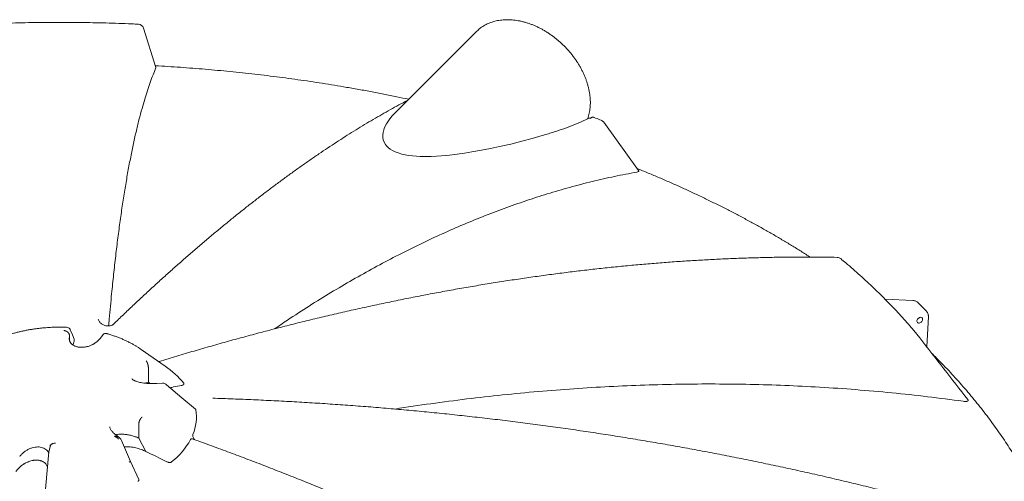
# Model space of a CAD drawing. Units: millimetres. Extents: x 0 to 1016, y 0 to 555.
# Drawn here: x 342 to 377, y 240 to 257 of the extents above; entities that cross this region are included whole.
import ezdxf

# ---------------------------------------------------------------- set-up
doc = ezdxf.new("R2010")
doc.units = ezdxf.units.MM

msp = doc.modelspace()

# ---------------------------------------------------------------- linework, layer by layer
at = {"color": 7, "linetype": 'Continuous', "lineweight": 0}
for p, q in [((346.762, 255.385), (346.3123, 256.8029)), ((358.3065, 256.6781), (355.3696, 253.7415)), ((346.7612, 255.3704), (346.7613, 255.3849)), ((362.318, 253.5443), (362.3105, 253.5365)), ((362.4475, 253.5804), (362.3995, 253.5538)), ((364.1494, 251.6711), (362.8903, 253.4162)), ((374.0284, 246.9972), (373.027, 247.0415)), ((374.0297, 246.9971), (374.0284, 246.9972)), ((374.5102, 246.6206), (374.2102, 246.9206)), ((374.5259, 245.3373), (374.5867, 246.4052)), ((343.5796, 246.0248), (343.5343, 246.0325)), ((343.7508, 245.7613), (343.6767, 245.9442)), ((344.9197, 245.8096), (344.9102, 245.8056)), ((345.2157, 246.1331), (345.2031, 246.1228)), ((345.217, 246.1294), (345.2149, 246.1273)), ((345.2177, 246.1314), (345.2173, 246.1311)), ((343.6438, 245.5688), (343.6438, 245.737)), ((343.818, 245.605), (343.7502, 245.7629)), ((343.8202, 245.5707), (343.8178, 245.6049)), ((344.7601, 245.6411), (344.762, 245.6432)), ((344.8607, 245.7715), (344.7614, 245.6436)), ((347.0939, 244.6305), (346.2329, 245.2327)), ((346.49, 244.0595), (346.49, 244.5558)), ((346.3535, 244.0194), (346.49, 244.0595)), ((346.49, 244.0595), (346.5466, 244.0065)), ((347.0008, 244.0221), (346.7918, 244.0097)), ((347.0492, 244.017), (347.0007, 244.0221)), ((347.6918, 243.4946), (347.145, 243.9605)), ((348.1881, 243.0858), (347.6912, 243.4951)), ((348.82, 243.4762), (348.8063, 243.4766)), ((346.141, 242.046), (346.141, 242.5422)), ((345.4388, 242.0612), (345.3041, 242.1688)), ((345.4386, 242.0609), (345.4491, 242.0522)), ((345.8422, 241.1969), (345.521, 241.9507)), ((346.141, 242.046), (346.4022, 241.561)), ((342.9079, 241.5493), (342.8338, 240.7391)), ((342.9129, 241.5859), (342.908, 241.5492)), ((342.9495, 241.7404), (342.9132, 241.5866)), ((346.1401, 240.5577), (345.8416, 241.1983)), ((342.856, 240.9823), (342.851, 240.9949)), ((342.8338, 240.7396), (342.7681, 240.0622))]:
    msp.add_line(p, q, dxfattribs=at)
at = {"color": 7, "linetype": 'Continuous', "lineweight": 0, "flags": 128}
for points in [[(358.396, 256.7596), (358.3658, 256.7337), (358.3065, 256.6781)], [(355.3697, 253.7414), (355.2616, 253.6275), (355.1568, 253.4971), (355.068, 253.3613), (354.9977, 253.2199), (354.9664, 253.1356), (354.9437, 253.0489), (354.9318, 252.96), (354.9333, 252.8687), (354.9505, 252.7749), (354.9792, 252.6955), (355.0256, 252.6145), (355.0691, 252.5593), (355.125, 252.5038), (355.1952, 252.4491), (355.2774, 252.3984), (355.3755, 252.3507), (355.4902, 252.3073), (355.6172, 252.2703), (355.7391, 252.2431), (355.8641, 252.2218), (356.0048, 252.2044), (356.1446, 252.1927), (356.2817, 252.1858), (356.4811, 252.1823), (356.6745, 252.1853), (356.8619, 252.1937), (357.0434, 252.2059), (357.3338, 252.2322), (357.6129, 252.2648), (357.8819, 252.3023), (358.1419, 252.3433), (358.4847, 252.4035), (358.8148, 252.4676), (359.133, 252.5349), (359.5468, 252.6295), (359.9423, 252.7276), (360.3198, 252.8287), (360.6794, 252.9321), (360.6794, 252.9321)], [(374.2774, 246.1898), (374.2516, 246.1842), (374.2274, 246.1852), (374.2063, 246.1926), (374.1897, 246.206), (374.1786, 246.2245), (374.1737, 246.247), (374.1753, 246.2721), (374.1834, 246.2981), (374.1973, 246.3235), (374.2163, 246.3467), (374.2392, 246.3661), (374.2644, 246.3806), (374.2904, 246.3893), (374.3157, 246.3916), (374.3385, 246.3874), (374.3575, 246.3769), (374.3715, 246.3608), (374.3795, 246.3401), (374.3811, 246.3162), (374.3763, 246.2904), (374.3652, 246.2645), (374.3486, 246.24), (374.3275, 246.2186), (374.3033, 246.2015), (374.2774, 246.1898)], [(373.9931, 245.9957), (374.0602, 245.9171), (374.2843, 245.648)]]:
    msp.add_lwpolyline(points, dxfattribs=at)
at = {"color": 7, "linetype": 'Continuous', "lineweight": 0}
for centre, radius, start, end in [((346.1217, 256.7424), 0.2, 17.61321, 87.24977), ((362.7282, 253.2991), 0.2, 35.85048, 68.16997), ((371.3009, 248.3502), 0.2, 50.24133, 88.94704), ((344.4236, 242.6493), 3.1539, 52.90797, 58.77389), ((345.2839, 241.9831), 3.207, 39.31969, 55.63984), ((346.531, 242.8202), 1.6896, 337.63386, 8.27795), ((345.6565, 243.2876), 2.6843, 308.36617, 331.14053)]:
    msp.add_arc(centre, radius, start, end, dxfattribs=at)
for points, knots in [([(346.1313, 256.9421), (346.0498, 256.9459), (345.8138, 256.957), (345.4228, 256.9725), (344.9581, 256.9874), (344.4931, 256.9986), (344.0279, 257.0062), (343.5626, 257.0101), (343.0972, 257.0104), (342.6319, 257.007), (342.1666, 257), (341.7016, 256.9893), (341.2369, 256.9749), (340.8225, 256.959), (340.5632, 256.947), (340.4585, 256.9421)], [0, 0, 0, 0, 0.0431512, 0.1250942, 0.2070374, 0.2889804, 0.3709233, 0.4528661, 0.5348089, 0.6167516, 0.6986944, 0.7806373, 0.8625804, 0.9445237, 1, 1, 1, 1]), ([(362.3183, 253.5442), (362.3189, 253.5459), (362.3309, 253.5778), (362.3493, 253.6426), (362.373, 253.7387), (362.3906, 253.8379), (362.4028, 253.9394), (362.4095, 254.0432), (362.4106, 254.149), (362.4062, 254.2565), (362.3963, 254.3653), (362.3808, 254.4754), (362.3598, 254.5863), (362.3334, 254.6978), (362.3016, 254.8096), (362.2646, 254.9215), (362.2224, 255.0332), (362.1751, 255.1443), (362.1229, 255.2547), (362.0659, 255.3641), (362.0042, 255.4721), (361.938, 255.5786), (361.8675, 255.6833), (361.7928, 255.786), (361.7141, 255.8863), (361.6315, 255.9841), (361.5454, 256.0791), (361.4559, 256.1711), (361.3632, 256.2598), (361.2676, 256.3452), (361.1692, 256.4269), (361.0683, 256.5047), (360.9652, 256.5785), (360.86, 256.6481), (360.7531, 256.7133), (360.6447, 256.7739), (360.5351, 256.8299), (360.4245, 256.881), (360.3131, 256.9272), (360.2013, 256.9682), (360.0893, 257.0041), (359.9773, 257.0347), (359.8658, 257.0598), (359.7548, 257.0796), (359.6448, 257.0938), (359.536, 257.1025), (359.4286, 257.1056), (359.3229, 257.1031), (359.2192, 257.095), (359.1178, 257.0813), (359.0189, 257.0621), (358.9228, 257.0374), (358.8298, 257.0072), (358.74, 256.9718), (358.6537, 256.9311), (358.5711, 256.8855), (358.4927, 256.8344), (358.4356, 256.7933), (358.406, 256.7676), (358.3998, 256.7623)], [0, 0, 0, 0, 0.00102993, 0.01892618, 0.0368558, 0.05481822, 0.07281163, 0.0908333, 0.10887991, 0.12694782, 0.14503338, 0.16313305, 0.1812436, 0.19936218, 0.21748632, 0.23561399, 0.25374356, 0.27187353, 0.29000294, 0.30813123, 0.32625805, 0.34438327, 0.36250688, 0.38062903, 0.39874995, 0.41686997, 0.43498944, 0.45310879, 0.47122845, 0.48934879, 0.50747019, 0.5255931, 0.54371791, 0.56184502, 0.57997471, 0.59810721, 0.61624263, 0.63438097, 0.65252203, 0.67066542, 0.68881049, 0.7069561, 0.7251007, 0.74324248, 0.76137923, 0.77950827, 0.79762648, 0.81573035, 0.83381603, 0.85187956, 0.869917, 0.88792475, 0.90589989, 0.92384047, 0.94174586, 0.95961703, 0.97745668, 0.99526924, 1, 1, 1, 1]), ([(355.8683, 254.2401), (355.726, 254.2703), (355.4259, 254.3339), (354.965, 254.4263), (354.4861, 254.5184), (354.0042, 254.6066), (353.5362, 254.6883), (353.0827, 254.7636), (352.6442, 254.833), (352.2044, 254.8992), (351.7634, 254.9621), (351.3212, 255.0219), (350.8779, 255.0784), (350.4336, 255.1317), (349.9885, 255.1817), (349.5425, 255.2285), (349.0959, 255.2721), (348.6488, 255.3123), (348.2013, 255.3493), (347.7537, 255.3831), (347.3062, 255.4133), (346.9692, 255.4344), (346.7812, 255.4443), (346.7425, 255.4464)], [0, 0, 0, 0, 0.0484053, 0.1020562, 0.1557893, 0.2096139, 0.2635407, 0.3119649, 0.3603818, 0.4087868, 0.4571787, 0.5055558, 0.5539162, 0.6022575, 0.6505764, 0.698869, 0.7471298, 0.7953518, 0.8435252, 0.8916362, 0.9396647, 0.9875803, 1, 1, 1, 1]), ([(345.0576, 246.0824), (345.0647, 246.1652), (345.0852, 246.4053), (345.1207, 246.792), (345.1724, 247.3309), (345.2354, 247.9396), (345.3107, 248.6093), (345.3897, 249.2543), (345.4723, 249.8744), (345.5585, 250.4694), (345.6483, 251.0393), (345.7415, 251.5837), (345.8383, 252.1025), (345.9385, 252.5955), (346.0422, 253.0626), (346.1492, 253.5037), (346.2538, 253.8967), (346.3554, 254.2461), (346.4533, 254.5563), (346.5535, 254.8474), (346.6559, 255.1209), (346.7261, 255.2873), (346.7612, 255.3704)], [0, 0, 0, 0, 0.0187072, 0.0541738, 0.0896403, 0.1457948, 0.2019581, 0.2581215, 0.314276, 0.3704305, 0.4265938, 0.4827572, 0.5389116, 0.5950661, 0.6512294, 0.7073928, 0.7635472, 0.8108325, 0.8581257, 0.9054216, 0.9527148, 1, 1, 1, 1]), ([(355.8371, 254.209), (355.8043, 254.1919), (355.6705, 254.1224), (355.4343, 253.9947), (355.1285, 253.8259), (354.8211, 253.6511), (354.5123, 253.4709), (354.2019, 253.2852), (353.8902, 253.0938), (353.5769, 252.897), (353.2621, 252.6946), (352.9458, 252.4866), (352.6279, 252.273), (352.3085, 252.0539), (351.9876, 251.8292), (351.6651, 251.599), (351.3411, 251.3631), (351.0154, 251.1216), (350.6882, 250.8745), (350.3593, 250.6218), (350.0288, 250.3635), (349.6969, 250.0996), (349.3638, 249.8305), (349.0298, 249.5563), (348.6948, 249.2769), (348.3586, 248.9922), (348.0214, 248.7024), (347.6829, 248.4072), (347.3434, 248.1068), (347.0026, 247.8011), (346.6607, 247.4901), (346.3176, 247.1738), (345.974, 246.853), (345.63, 246.5272), (345.377, 246.2855), (345.2382, 246.1507), (345.2145, 246.1277)], [0, 0, 0, 0, 0.010034, 0.0408166, 0.071576, 0.1023154, 0.1330378, 0.1637465, 0.1944447, 0.2251357, 0.2558227, 0.286509, 0.3171974, 0.3478906, 0.3785918, 0.4093045, 0.4400319, 0.4707773, 0.5015442, 0.5323359, 0.5631557, 0.594007, 0.6248345, 0.655615, 0.686383, 0.7171419, 0.7478953, 0.7786467, 0.8093995, 0.8401561, 0.8709202, 0.9016952, 0.9324843, 0.9630937, 0.9937003, 1, 1, 1, 1]), ([(360.8441, 252.9819), (360.986, 253.0256), (361.1232, 253.0697), (361.3882, 253.1593), (361.516, 253.2046), (361.7614, 253.2966), (361.8792, 253.3433), (362.1035, 253.4385), (362.2102, 253.4869), (362.3105, 253.5365)], [0, 0, 0, 0, 0.25, 0.25, 0.5, 0.5, 0.75, 0.75, 1, 1, 1, 1]), ([(362.4056, 253.5565), (362.4054, 253.5564), (362.4049, 253.5563), (362.3981, 253.5551), (362.3854, 253.5544), (362.3676, 253.5547), (362.3465, 253.5564), (362.3307, 253.5588), (362.3234, 253.5599)], [0, 0, 0, 0, 0.1219053, 0.2823565, 0.4550477, 0.6350803, 0.8326501, 1, 1, 1, 1]), ([(362.5411, 253.5879), (362.5392, 253.5888), (362.5307, 253.593), (362.5142, 253.5955), (362.4933, 253.5958), (362.474, 253.592), (362.4588, 253.5865), (362.4509, 253.582), (362.448, 253.5803)], [0, 0, 0, 0, 0.0604714, 0.2826695, 0.4908874, 0.6900171, 0.8861265, 1, 1, 1, 1]), ([(362.8026, 253.4847), (362.7353, 253.5116), (362.6483, 253.5463), (362.561, 253.5806), (362.5412, 253.5884)], [0, 0, 0, 0, 0.7738482, 1, 1, 1, 1]), ([(351.0302, 245.9739), (351.1878, 246.0806), (351.6052, 246.3632), (352.2831, 246.801), (353.0639, 247.284), (353.8451, 247.7437), (354.6265, 248.1806), (355.4079, 248.5944), (356.1891, 248.985), (356.9699, 249.3524), (357.7499, 249.6964), (358.5291, 250.0169), (359.3072, 250.3139), (360.084, 250.5872), (360.8714, 250.8406), (361.669, 251.073), (362.4765, 251.2822), (363.2817, 251.467), (363.8162, 251.5681), (364.0835, 251.6186)], [0, 0, 0, 0, 0.0361408, 0.0956793, 0.1552263, 0.2147733, 0.2743119, 0.3338504, 0.3933974, 0.4529444, 0.512483, 0.5720215, 0.6315685, 0.6911155, 0.750654, 0.8129857, 0.875327, 0.9376684, 1, 1, 1, 1]), ([(364.0835, 251.6186), (364.0979, 251.6218), (364.1268, 251.6282), (364.151, 251.6427), (364.1557, 251.6577), (364.1535, 251.6672), (364.1499, 251.671), (364.1496, 251.6713)], [0, 0, 0, 0, 0.31680811, 0.63264544, 0.87026798, 0.99078863, 1, 1, 1, 1]), ([(370.3264, 248.5602), (370.3027, 248.5756), (370.168, 248.6631), (369.9174, 248.82), (369.5746, 249.0308), (369.2265, 249.2385), (368.8738, 249.4434), (368.5163, 249.6455), (368.1542, 249.8447), (367.7875, 250.041), (367.4162, 250.2343), (367.0406, 250.4246), (366.6605, 250.6119), (366.2761, 250.7962), (365.8874, 250.9773), (365.4946, 251.1554), (365.0976, 251.3303), (364.6964, 251.5019), (364.3613, 251.6419), (364.1586, 251.7235), (364.0924, 251.7502)], [0, 0, 0, 0, 0.0127821, 0.0725897, 0.1324083, 0.1922373, 0.2520763, 0.3119248, 0.3717828, 0.4316499, 0.4915263, 0.551412, 0.6113073, 0.6712125, 0.731128, 0.7910544, 0.8509923, 0.9109426, 0.970906, 1, 1, 1, 1]), ([(371.3042, 248.5495), (371.1596, 248.5521), (370.8283, 248.5579), (370.3075, 248.5611), (369.743, 248.5601), (369.1773, 248.5538), (368.609, 248.5425), (368.0376, 248.5262), (367.4625, 248.5048), (366.8855, 248.4784), (366.3067, 248.4469), (365.7261, 248.4105), (365.1437, 248.369), (364.5595, 248.3224), (363.9735, 248.2709), (363.3856, 248.2143), (362.7959, 248.1528), (362.2042, 248.0862), (361.6106, 248.0145), (361.0151, 247.9379), (360.4176, 247.8562), (359.8182, 247.7695), (359.2168, 247.6777), (358.6133, 247.5809), (358.0078, 247.4791), (357.4003, 247.3721), (356.7907, 247.2602), (356.1791, 247.1432), (355.5664, 247.0212), (354.9527, 246.8945), (354.3382, 246.7628), (353.7226, 246.6263), (353.1059, 246.4849), (352.4879, 246.3386), (351.8688, 246.1874), (351.2485, 246.0312), (350.6269, 245.8702), (350.0041, 245.7042), (349.3811, 245.5336), (348.7583, 245.3584), (348.1354, 245.1787), (347.5109, 244.9935), (347.085, 244.8655), (346.8672, 244.7979), (346.8585, 244.7952)], [0, 0, 0, 0, 0.0190012, 0.0435454, 0.0680438, 0.0924813, 0.1168446, 0.141387, 0.1659363, 0.1904638, 0.2149724, 0.2394646, 0.2639432, 0.2884109, 0.3128703, 0.3373242, 0.3617752, 0.3862261, 0.4106789, 0.435136, 0.4596001, 0.4840739, 0.5085601, 0.5330614, 0.5575804, 0.58212, 0.6066826, 0.6312712, 0.6558616, 0.6804016, 0.7049322, 0.7294561, 0.7539762, 0.7784953, 0.8030159, 0.8275402, 0.8520709, 0.8766109, 0.9011629, 0.9256009, 0.9500014, 0.974464, 0.9989824, 1, 1, 1, 1]), ([(373.9895, 245.9999), (373.9833, 246.0071), (373.9087, 246.0953), (373.7604, 246.2629), (373.5442, 246.5024), (373.3217, 246.7399), (373.0939, 246.9758), (372.8605, 247.2097), (372.6216, 247.4418), (372.3773, 247.672), (372.1277, 247.9003), (371.8727, 248.1264), (371.6395, 248.3276), (371.4899, 248.4528), (371.4288, 248.504)], [0, 0, 0, 0, 0.00833, 0.1010465, 0.1937737, 0.2865108, 0.3792569, 0.4720113, 0.5647733, 0.6575422, 0.7503172, 0.8430978, 0.9358833, 1, 1, 1, 1]), ([(374.2102, 246.9206), (374.2005, 246.9295), (374.1789, 246.9491), (374.1391, 246.972), (374.0892, 246.991), (374.0504, 246.995), (374.0297, 246.9971)], [0, 0, 0, 0, 0.1902842, 0.4207253, 0.6909312, 1, 1, 1, 1]), ([(374.5863, 246.4051), (374.5866, 246.4075), (374.5881, 246.4229), (374.5867, 246.4511), (374.5814, 246.4892), (374.5709, 246.5261), (374.5554, 246.561), (374.5353, 246.5934), (374.5182, 246.6119), (374.5097, 246.621)], [0, 0, 0, 0, 0.0292275, 0.1889405, 0.3498494, 0.5117034, 0.6746392, 0.8392557, 1, 1, 1, 1]), ([(345.2068, 246.1233), (345.2065, 246.1232), (345.206, 246.1231), (345.2007, 246.12), (345.1841, 246.1113), (345.1517, 246.0985), (345.1196, 246.0903), (345.0888, 246.0849), (345.0509, 246.0811), (345.0047, 246.0814), (344.9523, 246.0881), (344.8979, 246.103), (344.845, 246.126), (344.796, 246.1565), (344.7535, 246.1937), (344.7211, 246.235), (344.6976, 246.2789), (344.6892, 246.3038), (344.6847, 246.3169)], [0, 0, 0, 0, 0.0591781, 0.1043952, 0.1567932, 0.2139222, 0.2655349, 0.3049806, 0.3526105, 0.4121154, 0.4799394, 0.5514458, 0.6248214, 0.6981356, 0.768861, 0.8395272, 0.9154482, 1, 1, 1, 1]), ([(343.2949, 246.0369), (343.241, 246.0365), (343.1655, 246.036), (343.0542, 246.0326), (342.9596, 246.0286), (342.8469, 246.0218), (342.729, 246.0126), (342.6059, 246.0007), (342.4796, 245.9859), (342.3511, 245.9682), (342.2213, 245.9475), (342.091, 245.9237), (341.9606, 245.8969), (341.8308, 245.8671), (341.7018, 245.8342), (341.5742, 245.7983), (341.448, 245.7595), (341.3242, 245.7174), (341.2398, 245.6874), (341.1977, 245.6706), (341.1953, 245.6696)], [0, 0, 0, 0, 0.0727988, 0.102045, 0.1506212, 0.2010108, 0.2550298, 0.3113761, 0.3695262, 0.4290623, 0.489688, 0.5511845, 0.6133876, 0.6761716, 0.739439, 0.803113, 0.8671326, 0.9314485, 0.9960205, 1, 1, 1, 1]), ([(343.5344, 246.0325), (343.5057, 246.0334), (343.4259, 246.0361), (343.346, 246.0366), (343.2949, 246.0369)], [0, 0, 0, 0, 0.3604091, 1, 1, 1, 1]), ([(343.4452, 245.9139), (343.4472, 245.9137), (343.4513, 245.9134), (343.4573, 245.9128), (343.4631, 245.912), (343.4689, 245.9111), (343.4746, 245.9101), (343.4801, 245.9089), (343.4856, 245.9077), (343.4909, 245.9064), (343.496, 245.905), (343.5011, 245.9034), (343.506, 245.9019), (343.5108, 245.9002), (343.5154, 245.8985), (343.5199, 245.8967), (343.5243, 245.8949), (343.5285, 245.8931), (343.5327, 245.8912), (343.5366, 245.8893), (343.5405, 245.8873), (343.5442, 245.8853), (343.5478, 245.8834), (343.5513, 245.8814), (343.5546, 245.8794), (343.5578, 245.8774), (343.5609, 245.8754), (343.5639, 245.8734), (343.5668, 245.8714), (343.5695, 245.8694), (343.5721, 245.8675), (343.5747, 245.8655), (343.5771, 245.8636), (343.5794, 245.8618), (343.5816, 245.8599), (343.5837, 245.8581), (343.5883, 245.8541), (343.5952, 245.8475), (343.6038, 245.8382), (343.6116, 245.8286), (343.6185, 245.8187), (343.6246, 245.8087), (343.6298, 245.7985), (343.6342, 245.7882), (343.6378, 245.7778), (343.6405, 245.7675), (343.6424, 245.7572), (343.6436, 245.747), (343.6438, 245.7403), (343.6438, 245.737)], [0, 0, 0, 0, 0.0195615, 0.0388134, 0.0577556, 0.076388, 0.0947108, 0.1127239, 0.1304273, 0.147821, 0.164905, 0.1816793, 0.1981439, 0.2142988, 0.230144, 0.2456795, 0.2609053, 0.2758214, 0.2904278, 0.3047245, 0.3187114, 0.3323887, 0.3457563, 0.3588142, 0.3715623, 0.3840008, 0.3961295, 0.4079486, 0.4194579, 0.4306575, 0.4415474, 0.4521276, 0.4623981, 0.4723589, 0.4820099, 0.4913513, 0.500383, 0.5445702, 0.5882932, 0.631552, 0.6743467, 0.7166773, 0.7585438, 0.7999463, 0.8408849, 0.8813595, 0.9213701, 0.960917, 1, 1, 1, 1]), ([(343.6766, 245.9442), (343.6717, 245.954), (343.662, 245.9737), (343.6312, 246.0038), (343.6003, 246.0163), (343.5797, 246.0247)], [0, 0, 0, 0, 0.2490321, 0.49826432, 1, 1, 1, 1]), ([(344.9781, 245.8086), (344.9696, 245.8105), (344.951, 245.8148), (344.9312, 245.8116), (344.9204, 245.8098)], [0, 0, 0, 0, 0.4571157, 1, 1, 1, 1]), ([(346.0544, 245.3487), (346.0256, 245.3661), (345.962, 245.4044), (345.8589, 245.4606), (345.7463, 245.5178), (345.6302, 245.5723), (345.5108, 245.6239), (345.3882, 245.6728), (345.2629, 245.7188), (345.1346, 245.7616), (345.0395, 245.7914), (344.9866, 245.806), (344.978, 245.8084)], [0, 0, 0, 0, 0.0920321, 0.203182, 0.3142664, 0.425273, 0.536191, 0.6470107, 0.757722, 0.8683134, 0.9787706, 1, 1, 1, 1]), ([(344.7599, 245.6415), (344.7431, 245.6213), (344.7123, 245.5843), (344.6611, 245.5356), (344.615, 245.4975), (344.5781, 245.4706), (344.5508, 245.4524), (344.5296, 245.4391), (344.5076, 245.4262), (344.4815, 245.4118), (344.4475, 245.3946), (344.404, 245.3751), (344.3493, 245.3544), (344.2879, 245.3361), (344.2227, 245.322), (344.1578, 245.3132), (344.0951, 245.3098), (344.0357, 245.3113), (343.9807, 245.3171), (343.9303, 245.3266), (343.8842, 245.3391), (343.8423, 245.3544), (343.8007, 245.374), (343.7622, 245.3975), (343.7293, 245.4239), (343.7051, 245.4489), (343.6879, 245.4708), (343.6742, 245.492), (343.6619, 245.5154), (343.65, 245.5444), (343.6415, 245.5753), (343.6362, 245.6105), (343.6359, 245.6345), (343.6357, 245.6477)], [0, 0, 0, 0, 0.0655988, 0.1204123, 0.1645014, 0.1980144, 0.2172859, 0.2316079, 0.2477712, 0.2664484, 0.2875748, 0.3172984, 0.3505339, 0.3865676, 0.4213093, 0.45394, 0.4846083, 0.5135001, 0.5407874, 0.5666729, 0.5922082, 0.6179778, 0.6441037, 0.6796277, 0.7149113, 0.7488412, 0.7767935, 0.804343, 0.8320378, 0.8602023, 0.8958737, 0.9423615, 1, 1, 1, 1]), ([(343.8202, 245.5707), (343.8071, 245.518), (343.7922, 245.4581), (343.7772, 245.3977), (343.7755, 245.3906)], [0, 0, 0, 0, 0.8809248, 1, 1, 1, 1]), ([(344.8962, 245.7996), (344.8934, 245.7985), (344.879, 245.7929), (344.8689, 245.7812), (344.8607, 245.7717)], [0, 0, 0, 0, 0.1921285, 1, 1, 1, 1]), ([(346.411, 244.8252), (346.4118, 244.8241), (346.4135, 244.8219), (346.4158, 244.8185), (346.4182, 244.8149), (346.4205, 244.8113), (346.4227, 244.8077), (346.4249, 244.804), (346.4271, 244.8002), (346.4292, 244.7964), (346.4312, 244.7926), (346.4332, 244.7887), (346.4352, 244.7849), (346.4371, 244.781), (346.4389, 244.7771), (346.4407, 244.7733), (346.4424, 244.7694), (346.4441, 244.7656), (346.4458, 244.7618), (346.4473, 244.758), (346.4489, 244.7542), (346.4504, 244.7505), (346.4518, 244.7469), (346.4532, 244.7433), (346.4545, 244.7397), (346.4558, 244.7362), (346.457, 244.7328), (346.4582, 244.7294), (346.4593, 244.7261), (346.4604, 244.7228), (346.4615, 244.7197), (346.4625, 244.7166), (346.4634, 244.7135), (346.4643, 244.7106), (346.4652, 244.7077), (346.4661, 244.7049), (346.4679, 244.6987), (346.4706, 244.689), (346.474, 244.6757), (346.4771, 244.6624), (346.4799, 244.6493), (346.4823, 244.6364), (346.4844, 244.6238), (346.4861, 244.6115), (346.4876, 244.5995), (346.4886, 244.5879), (346.4894, 244.5767), (346.4899, 244.5659), (346.4899, 244.5591), (346.49, 244.5558)], [0, 0, 0, 0, 0.0195614, 0.0388132, 0.0577553, 0.0763876, 0.0947103, 0.1127233, 0.1304267, 0.1478203, 0.1649042, 0.1816785, 0.198143, 0.2142979, 0.2301431, 0.2456785, 0.2609043, 0.2758204, 0.2904268, 0.3047235, 0.3187105, 0.3323878, 0.3457554, 0.3588132, 0.3715614, 0.3839999, 0.3961287, 0.4079478, 0.4194572, 0.4306569, 0.4415469, 0.4521271, 0.4623977, 0.4723586, 0.4820097, 0.4913512, 0.500383, 0.5445694, 0.5882918, 0.6315501, 0.6743444, 0.7166748, 0.7585413, 0.7999439, 0.8408826, 0.8813575, 0.9213687, 0.9609162, 1, 1, 1, 1]), ([(379.6792, 236.3404), (379.6776, 236.3501), (379.6593, 236.455), (379.6185, 236.6548), (379.5563, 236.9397), (379.4869, 237.2243), (379.4114, 237.5086), (379.3293, 237.7925), (379.2408, 238.076), (379.1458, 238.3591), (379.0443, 238.6416), (378.9364, 238.9235), (378.822, 239.2048), (378.7012, 239.4853), (378.5739, 239.7651), (378.4401, 240.0441), (378.2999, 240.3222), (378.1533, 240.5993), (378.0003, 240.8755), (377.8409, 241.1505), (377.6751, 241.4244), (377.5029, 241.6972), (377.3244, 241.9686), (377.1396, 242.2388), (376.9486, 242.5075), (376.7513, 242.7748), (376.5477, 243.0406), (376.338, 243.3048), (376.1222, 243.5673), (375.9003, 243.8282), (375.6723, 244.0873), (375.4383, 244.3447), (375.1982, 244.6001), (374.9627, 244.8435), (374.8044, 245.0007), (374.7303, 245.0743)], [0, 0, 0, 0, 0.00311162, 0.03369023, 0.0643112, 0.09497611, 0.12568635, 0.15644313, 0.18724745, 0.21810012, 0.24900175, 0.27995272, 0.31095323, 0.34200326, 0.37310261, 0.40425088, 0.43544749, 0.4666917, 0.4979826, 0.52931913, 0.56070013, 0.5921243, 0.62359024, 0.65509646, 0.68664141, 0.71822348, 0.74984102, 0.78149235, 0.81317577, 0.84488959, 0.87663212, 0.90840169, 0.94019667, 0.97201545, 1, 1, 1, 1]), ([(346.792, 244.0096), (346.741, 244.0074), (346.6436, 244.0031), (346.5043, 244.0061), (346.3804, 244.0149), (346.2726, 244.0289), (346.1815, 244.0464), (346.1072, 244.0658), (346.0487, 244.0855), (346.0048, 244.1041), (345.9732, 244.1202), (345.9442, 244.1375), (345.9262, 244.151), (345.9157, 244.1604), (345.9101, 244.1657), (345.9052, 244.1707), (345.9011, 244.1753), (345.8985, 244.1779), (345.8983, 244.1785), (345.8982, 244.1787)], [0, 0, 0, 0, 0.1250682, 0.2387897, 0.3410742, 0.43184, 0.5110924, 0.5790186, 0.6360525, 0.6827452, 0.7197223, 0.7484135, 0.7998204, 0.816098, 0.8332319, 0.8595606, 0.8962172, 0.9428711, 1, 1, 1, 1]), ([(347.145, 243.9605), (347.129, 243.9733), (347.0968, 243.9989), (347.0655, 244.0108), (347.0499, 244.0168)], [0, 0, 0, 0, 0.4982977, 1, 1, 1, 1]), ([(347.6741, 243.9361), (347.5818, 243.9184), (347.4458, 243.8925), (347.3098, 243.8658), (347.2661, 243.8573)], [0, 0, 0, 0, 0.6786556, 1, 1, 1, 1]), ([(347.6741, 243.9361), (347.689, 243.9389), (347.7029, 243.9427), (347.7221, 243.9499), (347.7283, 243.9526), (347.7397, 243.9585), (347.745, 243.9616), (347.7545, 243.9685), (347.7587, 243.9722), (347.7655, 243.98), (347.7682, 243.9842), (347.7714, 243.9929), (347.7719, 243.9974), (347.7708, 244.0042), (347.7701, 244.0065), (347.768, 244.0109), (347.7667, 244.0131), (347.7649, 244.0152)], [0, 0, 0, 0, 0.25, 0.25, 0.375, 0.375, 0.5, 0.5, 0.625, 0.625, 0.75, 0.75, 0.875, 0.875, 0.9375, 0.9375, 1, 1, 1, 1]), ([(355.3685, 243.0896), (355.3706, 243.0899), (355.8041, 243.1613), (356.6679, 243.2848), (357.9588, 243.4557), (359.2472, 243.6012), (360.5326, 243.7245), (361.8149, 243.8245), (363.0937, 243.9017), (364.3685, 243.9557), (365.6389, 243.9868), (366.9046, 243.9947), (368.1654, 243.9796), (369.4207, 243.9414), (370.6902, 243.8792), (371.9731, 243.7917), (373.2686, 243.6772), (374.5572, 243.5393), (375.4094, 243.426), (375.8354, 243.3694)], [0, 0, 0, 0, 0.00030248, 0.06204041, 0.12378726, 0.18553412, 0.24727205, 0.30900997, 0.37075681, 0.43250366, 0.49424158, 0.55597949, 0.61772633, 0.67947318, 0.74121109, 0.80590318, 0.87060555, 0.93530791, 1, 1, 1, 1]), ([(347.691, 243.4947), (347.693, 243.4929), (347.698, 243.4885), (347.6999, 243.481), (347.7011, 243.4765)], [0, 0, 0, 0, 0.3955374, 1, 1, 1, 1]), ([(377.3221, 238.9546), (377.1466, 239.0067), (376.7444, 239.1259), (376.1131, 239.3072), (375.4293, 239.4992), (374.7447, 239.6862), (374.0577, 239.869), (373.3674, 240.0478), (372.6734, 240.2226), (371.9773, 240.393), (371.2796, 240.5589), (370.5804, 240.7204), (369.8795, 240.8773), (369.177, 241.0298), (368.4729, 241.1778), (367.767, 241.3213), (367.0595, 241.4604), (366.3502, 241.595), (365.6391, 241.7251), (364.9263, 241.8508), (364.2117, 241.9721), (363.4952, 242.0889), (362.7769, 242.2013), (362.0568, 242.3092), (361.3347, 242.4128), (360.6107, 242.5118), (359.8847, 242.6065), (359.157, 242.6967), (358.4282, 242.7823), (357.6988, 242.8633), (356.9692, 242.9396), (356.2387, 243.0113), (355.5073, 243.0785), (354.7751, 243.1411), (354.0419, 243.1991), (353.3079, 243.2525), (352.5729, 243.3013), (351.837, 243.3456), (351.1011, 243.3852), (350.3661, 243.4202), (349.6315, 243.4501), (349.1117, 243.4692), (348.8364, 243.477), (348.8064, 243.4779)], [0, 0, 0, 0, 0.0194495, 0.0445638, 0.0696321, 0.0946389, 0.1195707, 0.144653, 0.169771, 0.1948664, 0.219942, 0.2450005, 0.2700448, 0.2950775, 0.3201014, 0.3451194, 0.3701341, 0.3951484, 0.4201645, 0.4451848, 0.470212, 0.4952488, 0.5202981, 0.5453626, 0.5704451, 0.5955483, 0.6206751, 0.6458281, 0.670993, 0.6960991, 0.7211953, 0.7462845, 0.7713697, 0.7964538, 0.8215392, 0.8466282, 0.8717237, 0.8968286, 0.9219456, 0.9469634, 0.9719217, 0.9969441, 1, 1, 1, 1]), ([(375.8354, 243.3694), (375.8619, 243.3658), (375.8869, 243.3635), (375.9217, 243.3626), (375.9329, 243.3627), (375.9489, 243.3636), (375.9541, 243.364), (375.9642, 243.3652), (375.9692, 243.3659), (375.9832, 243.3685), (375.9916, 243.3708), (376.0025, 243.3756), (376.0058, 243.3774), (376.0115, 243.3814), (376.0139, 243.3836), (376.0179, 243.3885), (376.0194, 243.3912), (376.0211, 243.3972), (376.0214, 243.4005), (376.0207, 243.4057), (376.0203, 243.4075), (376.0192, 243.4112), (376.0184, 243.4132), (376.0155, 243.4191), (376.0128, 243.4232), (376.0094, 243.4274)], [0, 0, 0, 0, 0.25, 0.25, 0.375, 0.375, 0.4375, 0.4375, 0.5, 0.5, 0.625, 0.625, 0.6875, 0.6875, 0.75, 0.75, 0.8125, 0.8125, 0.875, 0.875, 0.90625, 0.90625, 0.9375, 0.9375, 1, 1, 1, 1]), ([(348.2029, 243.0635), (348.2014, 243.0685), (348.1991, 243.0764), (348.1907, 243.0829), (348.1876, 243.0853)], [0, 0, 0, 0, 0.6380378, 1, 1, 1, 1]), ([(346.2608, 242.7981), (346.2595, 242.7971), (346.2571, 242.7952), (346.2535, 242.7922), (346.2499, 242.7891), (346.2464, 242.7859), (346.243, 242.7826), (346.2397, 242.7793), (346.2364, 242.7759), (346.2332, 242.7724), (346.2301, 242.769), (346.227, 242.7655), (346.2241, 242.7619), (346.2212, 242.7584), (346.2184, 242.7548), (346.2157, 242.7513), (346.213, 242.7477), (346.2105, 242.7442), (346.208, 242.7407), (346.2056, 242.7372), (346.2033, 242.7337), (346.201, 242.7302), (346.1989, 242.7268), (346.1968, 242.7234), (346.1948, 242.7201), (346.1928, 242.7168), (346.191, 242.7136), (346.1892, 242.7104), (346.1875, 242.7073), (346.1858, 242.7042), (346.1842, 242.7013), (346.1827, 242.6983), (346.1812, 242.6955), (346.1799, 242.6927), (346.1785, 242.69), (346.1773, 242.6873), (346.1745, 242.6814), (346.1703, 242.6721), (346.1651, 242.6594), (346.1605, 242.6467), (346.1563, 242.6341), (346.1526, 242.6216), (346.1495, 242.6093), (346.1468, 242.5973), (346.1447, 242.5855), (346.143, 242.5741), (346.1419, 242.5631), (346.1412, 242.5524), (346.1411, 242.5456), (346.141, 242.5422)], [0, 0, 0, 0, 0.0195615, 0.0388134, 0.0577555, 0.076388, 0.0947108, 0.1127238, 0.1304272, 0.1478209, 0.1649049, 0.1816792, 0.1981438, 0.2142987, 0.2301439, 0.2456794, 0.2609052, 0.2758213, 0.2904277, 0.3047244, 0.3187113, 0.3323886, 0.3457562, 0.3588141, 0.3715622, 0.3840007, 0.3961294, 0.4079485, 0.4194578, 0.4306574, 0.4415474, 0.4521276, 0.4623981, 0.4723588, 0.4820099, 0.4913513, 0.5003829, 0.5445701, 0.588293, 0.6315517, 0.6743464, 0.716677, 0.7585435, 0.799946, 0.8408846, 0.8813592, 0.9213699, 0.9609169, 1, 1, 1, 1]), ([(345.3043, 242.1685), (345.274, 242.1944), (345.2141, 242.2455), (345.1572, 242.312), (345.1224, 242.366), (345.1033, 242.4083), (345.1008, 242.433), (345.0996, 242.445)], [0, 0, 0, 0, 0.2624233, 0.5189095, 0.685157, 0.8459841, 1, 1, 1, 1]), ([(345.2666, 242.106), (345.2689, 242.1062), (345.2732, 242.1065), (345.2796, 242.1068), (345.2857, 242.107), (345.2914, 242.1071), (345.2967, 242.107), (345.3016, 242.1069), (345.3062, 242.1067), (345.3169, 242.1061), (345.3329, 242.1044), (345.3547, 242.1004), (345.3753, 242.0948), (345.3923, 242.0884), (345.4054, 242.0824), (345.4151, 242.0772), (345.4243, 242.0718), (345.4299, 242.0678), (345.4327, 242.0658)], [0, 0, 0, 0, 0.0368715, 0.071822, 0.1048515, 0.1359599, 0.1651474, 0.192414, 0.2177596, 0.2411844, 0.3700314, 0.4859016, 0.6160116, 0.7373587, 0.8056262, 0.8721428, 0.9369273, 1, 1, 1, 1]), ([(345.4138, 242.0051), (345.4124, 242.0068), (345.4095, 242.0102), (345.4051, 242.0152), (345.4005, 242.0203), (345.3957, 242.0253), (345.3907, 242.0303), (345.3855, 242.0352), (345.3764, 242.0435), (345.3626, 242.055), (345.3443, 242.0681), (345.325, 242.0801), (345.3094, 242.0884), (345.2969, 242.0943), (345.2877, 242.0983), (345.2775, 242.1023), (345.2704, 242.1048), (345.2666, 242.106)], [0, 0, 0, 0, 0.0359924, 0.0724977, 0.1095192, 0.1470599, 0.1851227, 0.2237102, 0.2628248, 0.3844738, 0.5144155, 0.6309638, 0.7591027, 0.8096983, 0.8667207, 0.9301588, 1, 1, 1, 1]), ([(345.3132, 242.1615), (345.333, 242.1666), (345.3866, 242.1807), (345.4876, 242.187), (345.6115, 242.1831), (345.7443, 242.1653), (345.8801, 242.1354), (346.0145, 242.0957), (346.0988, 242.0626), (346.141, 242.046)], [0, 0, 0, 0, 0.0730344, 0.1978755, 0.337566, 0.491346, 0.6561582, 0.8274249, 1, 1, 1, 1]), ([(345.521, 241.9507), (345.5118, 241.9693), (345.4932, 242.0072), (345.4639, 242.0371), (345.449, 242.0524)], [0, 0, 0, 0, 0.4910762, 1, 1, 1, 1]), ([(348.0074, 241.992), (348.0132, 241.9998), (348.0248, 242.0156), (348.0522, 242.0213), (348.0727, 242.0149), (348.0821, 242.012)], [0, 0, 0, 0, 0.3504273, 0.7008583, 1, 1, 1, 1]), ([(368.9491, 232.1815), (368.8871, 232.2181), (368.6151, 232.3785), (368.1321, 232.6588), (367.5001, 233.0221), (366.8669, 233.381), (366.2328, 233.736), (365.5976, 234.087), (364.9613, 234.4339), (364.3239, 234.7768), (363.6853, 235.1156), (363.0457, 235.4505), (362.4048, 235.7814), (361.7628, 236.1083), (361.1196, 236.4313), (360.4752, 236.7503), (359.8295, 237.0654), (359.1825, 237.3765), (358.5342, 237.6837), (357.8846, 237.9869), (357.2346, 238.2858), (356.5845, 238.5802), (355.9346, 238.8699), (355.2844, 239.1552), (354.6339, 239.4361), (353.9831, 239.7126), (353.3319, 239.9848), (352.6803, 240.2525), (352.0284, 240.5159), (351.376, 240.7749), (350.724, 241.0292), (350.0733, 241.2784), (349.4233, 241.523), (348.7729, 241.7627), (348.3257, 241.9257), (348.0953, 242.0075), (348.0822, 242.0122)], [0, 0, 0, 0, 0.0091394, 0.0400366, 0.0709161, 0.1017813, 0.1326356, 0.1634825, 0.1943253, 0.2251674, 0.2560118, 0.2868612, 0.3177191, 0.3485888, 0.3794738, 0.4103775, 0.4413033, 0.4722546, 0.5032348, 0.5342474, 0.5652838, 0.5962412, 0.6271863, 0.6581228, 0.6890543, 0.7199842, 0.7509158, 0.7818518, 0.8127957, 0.8437511, 0.8747214, 0.9055855, 0.9363567, 0.9672074, 0.9981295, 1, 1, 1, 1]), ([(348.1501, 241.9878), (348.1491, 241.9892), (348.1339, 242.0093), (348.1118, 242.0496), (348.0907, 242.1058), (348.0855, 242.1497), (348.0911, 242.1694), (348.0934, 242.1773)], [0, 0, 0, 0, 0.0220197, 0.3340803, 0.5830072, 0.8336663, 1, 1, 1, 1]), ([(342.9041, 241.5074), (342.8973, 241.5212), (342.8791, 241.558), (342.8308, 241.6112), (342.7624, 241.6625), (342.6826, 241.6988), (342.5952, 241.7202), (342.501, 241.7268), (342.4005, 241.7183), (342.2964, 241.6938), (342.1927, 241.654), (342.0931, 241.6004), (342.0014, 241.5352), (341.9194, 241.462), (341.8751, 241.409), (341.8529, 241.3824)], [0, 0, 0, 0, 0.0491958, 0.1311669, 0.2044244, 0.2700198, 0.3301533, 0.3902925, 0.4559049, 0.5291877, 0.6111883, 0.7014567, 0.7981958, 0.8987171, 1, 1, 1, 1]), ([(343.1446, 241.8596), (343.1279, 241.8598), (343.0969, 241.8601), (343.062, 241.8512), (343.0393, 241.8423), (343.0255, 241.8354), (343.014, 241.8285), (342.9972, 241.8167), (342.9775, 241.798), (342.9588, 241.7704), (342.9526, 241.7502), (342.9496, 241.7404)], [0, 0, 0, 0, 0.1824238, 0.3380363, 0.4058446, 0.4669106, 0.5212332, 0.568811, 0.7179019, 0.862259, 1, 1, 1, 1]), ([(342.9541, 241.7992), (342.9539, 241.7911), (342.9536, 241.7747), (342.9527, 241.7576), (342.9522, 241.7491)], [0, 0, 0, 0, 0.4981075, 1, 1, 1, 1]), ([(346.4022, 241.561), (346.3456, 241.5856), (346.26, 241.6229), (346.1366, 241.6635), (346.0389, 241.6905), (345.9361, 241.7124), (345.8291, 241.7272), (345.7211, 241.7342), (345.6513, 241.728), (345.6172, 241.725)], [0, 0, 0, 0, 0.24313, 0.3669522, 0.490738, 0.6190572, 0.7489299, 0.8774747, 1, 1, 1, 1]), ([(341.7138, 240.8448), (341.7382, 240.8776), (341.765, 240.9094), (341.8237, 240.9711), (341.8556, 241.0009), (341.9254, 241.0583), (341.9634, 241.0858), (342.0158, 241.1182), (342.0266, 241.1246), (342.0484, 241.1371), (342.0596, 241.1432), (342.0936, 241.1609), (342.1172, 241.1722), (342.1542, 241.1878), (342.1668, 241.1929), (342.1925, 241.2025), (342.2055, 241.207), (342.2453, 241.2198), (342.2725, 241.2272), (342.3149, 241.2362), (342.3293, 241.2389), (342.3513, 241.2424), (342.3587, 241.2434), (342.3736, 241.2453), (342.381, 241.2461), (342.4183, 241.2496), (342.4483, 241.2506), (342.486, 241.249), (342.4936, 241.2486), (342.5086, 241.2474), (342.516, 241.2467), (342.538, 241.2441), (342.5524, 241.2418), (342.5806, 241.2362), (342.5945, 241.2329), (342.6148, 241.2271), (342.6215, 241.225), (342.6346, 241.2207), (342.641, 241.2184), (342.6598, 241.2112), (342.6718, 241.206), (342.689, 241.1976), (342.6947, 241.1948), (342.7057, 241.1888), (342.7111, 241.1857), (342.7374, 241.1699), (342.756, 241.1563), (342.7727, 241.1419)], [0, 0, 0, 0, 0.125, 0.125, 0.25, 0.25, 0.375, 0.375, 0.40625, 0.40625, 0.4375, 0.4375, 0.5, 0.5, 0.53125, 0.53125, 0.5625, 0.5625, 0.625, 0.625, 0.65625, 0.65625, 0.671875, 0.671875, 0.6875, 0.6875, 0.75, 0.75, 0.765625, 0.765625, 0.78125, 0.78125, 0.8125, 0.8125, 0.84375, 0.84375, 0.859375, 0.859375, 0.875, 0.875, 0.90625, 0.90625, 0.921875, 0.921875, 0.9375, 0.9375, 1, 1, 1, 1]), ([(345.8413, 241.1963), (345.841, 241.1962), (345.8402, 241.196), (345.8269, 241.1902), (345.8111, 241.1833), (345.7993, 241.1781), (345.793, 241.1753)], [0, 0, 0, 0, 0.3002753, 0.5937444, 0.7829699, 1, 1, 1, 1]), ([(347.1488, 241.192), (347.1616, 241.1856), (347.1753, 241.1803), (347.1973, 241.1737), (347.2049, 241.1718), (347.2204, 241.1687), (347.2283, 241.1675), (347.2442, 241.1658), (347.2523, 241.1654), (347.2684, 241.1656), (347.2762, 241.1663), (347.2916, 241.1688), (347.2988, 241.1707), (347.3088, 241.1746), (347.3119, 241.176), (347.3176, 241.1793), (347.3202, 241.181), (347.3226, 241.1829)], [0, 0, 0, 0, 0.25, 0.25, 0.375, 0.375, 0.5, 0.5, 0.625, 0.625, 0.75, 0.75, 0.875, 0.875, 0.9375, 0.9375, 1, 1, 1, 1]), ([(342.7727, 241.1419), (342.7796, 241.1359), (342.7855, 241.1288), (342.7933, 241.117), (342.7958, 241.1128), (342.8003, 241.104), (342.8024, 241.0993), (342.8043, 241.0946)], [0, 0, 0, 0, 0.5, 0.5, 0.75, 0.75, 1, 1, 1, 1]), ([(346.1138, 240.4881), (346.1203, 240.4915), (346.1333, 240.4982), (346.145, 240.5144), (346.1493, 240.5348), (346.1425, 240.5495), (346.139, 240.5572)], [0, 0, 0, 0, 0.207017, 0.413047, 0.6918964, 1, 1, 1, 1])]:
    msp.add_open_spline(points, degree=3, knots=knots, dxfattribs=at)
for points in [[(360.8441, 252.9819), (360.7899, 252.9652), (360.735, 252.9486), (360.6794, 252.9321)], [(374.2843, 245.648), (374.8597, 244.9081), (375.4347, 244.1679), (376.0094, 243.4274)], [(347.1488, 241.192), (346.8999, 241.3163), (346.6511, 241.4393), (346.4022, 241.561)], [(342.8043, 241.0946), (342.8198, 241.0564), (342.836, 241.0234), (342.851, 240.9949)]]:
    msp.add_open_spline(points, degree=3, dxfattribs=at)

doc.saveas('drawing.dxf')
